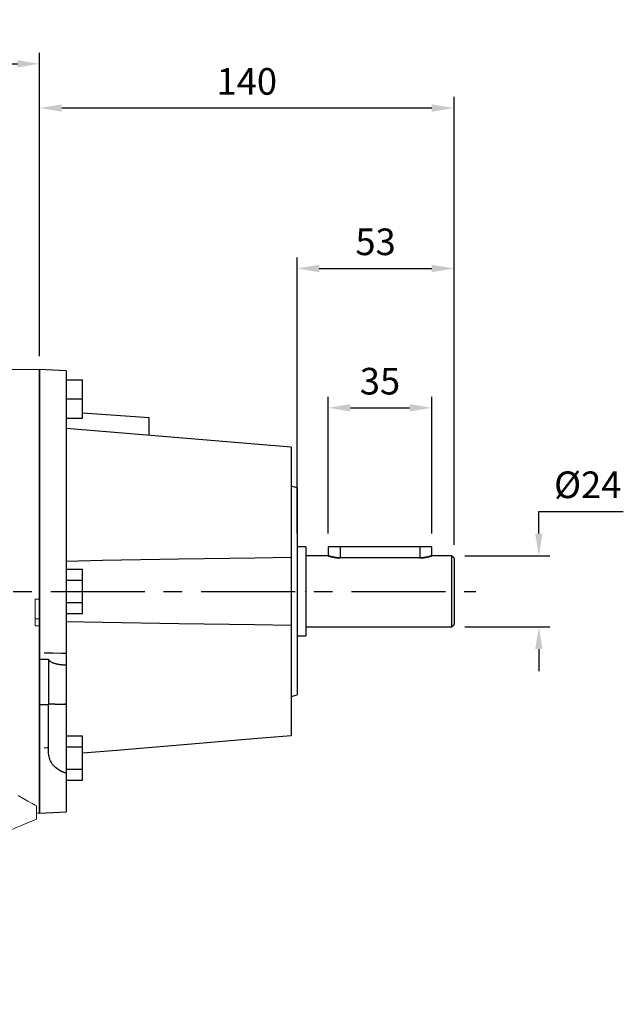
# Model space of a CAD drawing. Extents: x 115 to 2576, y -544 to 1230.
# Drawn here: x 1177 to 1381, y 199 to 531 of the extents above; entities that cross this region are included whole.
import ezdxf
from ezdxf import colors
from ezdxf.entities.mleader import LeaderData, LeaderLine
from ezdxf.math import Vec2, Vec3

# ---------------------------------------------------------------- set-up
doc = ezdxf.new("R2010")
doc.units = 0
doc.header["$MEASUREMENT"] = 0
doc.linetypes.add('CENTER', pattern=[50.8, 31.75, -6.35, 6.35, -6.35])
doc.layers.add('AM_0', color=7, linetype='Continuous', lineweight=30)
doc.layers.add('CENTER', color=1, linetype='CENTER')
doc.styles.add('MX_NOTE_STANDARD', font='txt.shx', dxfattribs={"height": 3.15, "bigfont": 'extfont.shx'})
doc.dimstyles.new('MXDIMSTYLE', dxfattribs={"dimtxt": 3.15, "dimasz": 2.5, "dimexe": 1.5, "dimexo": 1, "dimgap": 1, "dimtad": 1, "dimdec": 4, "dimdsep": 46, "dimtxsty": 'MX_NOTE_STANDARD', "dimcen": 2.5, "dimadec": 0, "dimazin": 0, "dimtfac": 1, "dimtdec": 4, "dimtmove": 2, "dimatfit": 3, "dimfxl": 0, "dimtolj": 1, "dimarcsym": 0})

# ---------------------------------------------------------------- blocks, each defined once
blk = doc.blocks.new('*D44')
at = {"color": 3, "linetype": 'Continuous', "lineweight": -2}
for p, q in [((1010.15, 472.82), (1010.15, 520.14)), ((1184.15, 417.65), (1184.15, 520.14)), ((1017.65, 516.39), (1176.65, 516.39))]:
    blk.add_line(p, q, dxfattribs=at)
at = {"color": 3}
for points in [[(1017.65, 517.64), (1017.65, 515.14), (1010.15, 516.39)], [(1176.65, 515.14), (1176.65, 517.64), (1184.15, 516.39)]]:
    blk.add_solid(points, dxfattribs=at)
at = {"layer": 'DEFPOINTS', "color": 0}
for p in [(1184.15, 516.39), (1010.15, 468.32), (1184.15, 413.15)]:
    blk.add_point(p, dxfattribs=at)
at = {"color": 3, "linetype": 'Continuous', "insert": (1097.15, 525.39), "char_height": 9, "attachment_point": 5}
blk.add_mtext('\\A1;174', dxfattribs=at)
blk = doc.blocks.new('*D67')
at = {"color": 3, "lineweight": -2}
for p, q in [((1184.15, 417.65), (1184.15, 505.19)), ((1324.15, 353.85), (1324.15, 505.19)), ((1316.65, 501.44), (1191.65, 501.44))]:
    blk.add_line(p, q, dxfattribs=at)
at = {"color": 3}
for points in [[(1191.65, 502.69), (1191.65, 500.19), (1184.15, 501.44)], [(1316.65, 500.19), (1316.65, 502.69), (1324.15, 501.44)]]:
    blk.add_solid(points, dxfattribs=at)
at = {"layer": 'DEFPOINTS', "color": 0}
for p in [(1184.15, 501.44), (1184.15, 413.15), (1324.15, 349.35)]:
    blk.add_point(p, dxfattribs=at)
at = {"color": 3, "linetype": 'Continuous', "insert": (1254.15, 510.44), "char_height": 9, "attachment_point": 5}
blk.add_mtext('\\A1;140', dxfattribs=at)
blk = doc.blocks.new('*D68')
at = {"color": 3, "linetype": 'Continuous', "lineweight": -2}
for p, q in [((1352.81, 365.15), (1381.34, 365.15)), ((1352.81, 357.65), (1352.81, 365.15)), ((1327.85, 350.15), (1356.56, 350.15)), ((1327.85, 326.15), (1356.56, 326.15)), ((1352.81, 318.65), (1352.81, 311.15))]:
    blk.add_line(p, q, dxfattribs=at)
at = {"color": 3}
for points in [[(1351.56, 357.65), (1354.06, 357.65), (1352.81, 350.15)], [(1354.06, 318.65), (1351.56, 318.65), (1352.81, 326.15)]]:
    blk.add_solid(points, dxfattribs=at)
at = {"layer": 'DEFPOINTS', "color": 0}
for p in [(1323.35, 350.15), (1352.81, 350.15), (1323.35, 326.15)]:
    blk.add_point(p, dxfattribs=at)
at = {"color": 3, "linetype": 'Continuous', "insert": (1369.33, 374.15), "char_height": 9, "attachment_point": 5}
blk.add_mtext('\\A1;%%C24', dxfattribs=at)
blk = doc.blocks.new('*D70')
at = {"color": 3, "linetype": 'Continuous', "lineweight": -2}
for p, q in [((1281.65, 357.65), (1281.65, 403.91)), ((1316.65, 357.65), (1316.65, 403.91)), ((1289.15, 400.16), (1309.15, 400.16))]:
    blk.add_line(p, q, dxfattribs=at)
at = {"color": 3}
for points in [[(1289.15, 401.41), (1289.15, 398.91), (1281.65, 400.16)], [(1309.15, 398.91), (1309.15, 401.41), (1316.65, 400.16)]]:
    blk.add_solid(points, dxfattribs=at)
at = {"layer": 'DEFPOINTS', "color": 0}
for p in [(1316.65, 400.16), (1281.65, 353.15), (1316.65, 353.15)]:
    blk.add_point(p, dxfattribs=at)
at = {"color": 3, "linetype": 'Continuous', "insert": (1299.15, 409.16), "char_height": 9, "attachment_point": 5}
blk.add_mtext('\\A1;35', dxfattribs=at)
blk = doc.blocks.new('*D71')
at = {"color": 3, "linetype": 'Continuous', "lineweight": -2}
for p, q in [((1271.15, 357.65), (1271.15, 451)), ((1324.15, 353.85), (1324.15, 451)), ((1278.65, 447.25), (1316.65, 447.25))]:
    blk.add_line(p, q, dxfattribs=at)
at = {"color": 3}
for points in [[(1278.65, 448.5), (1278.65, 446), (1271.15, 447.25)], [(1316.65, 446), (1316.65, 448.5), (1324.15, 447.25)]]:
    blk.add_solid(points, dxfattribs=at)
at = {"layer": 'DEFPOINTS', "color": 0}
for p in [(1324.15, 447.25), (1271.15, 353.15), (1324.15, 349.35)]:
    blk.add_point(p, dxfattribs=at)
at = {"color": 3, "linetype": 'Continuous', "insert": (1297.65, 456.25), "char_height": 9, "attachment_point": 5}
blk.add_mtext('\\A1;53', dxfattribs=at)

msp = doc.modelspace()

# ---------------------------------------------------------------- linework, layer by layer
at = {"linetype": 'Continuous'}
for p, q in [((1184.15, 413.15), (1184.15, 263.15)), ((1184.15, 263.15), (1184.15, 413.15))]:
    msp.add_line(p, q, dxfattribs=at)
for p, q in [((1193.15, 412.68), (1184.15, 413.15)), ((1193.15, 412.68), (1193.15, 263.62)), ((1193.15, 409.65), (1198.65, 409.65)), ((1198.65, 396.65), (1198.65, 409.65)), ((1193.15, 403.15), (1198.65, 403.15)), ((1193.15, 396.65), (1198.65, 396.65)), ((1221.15, 396.75), (1198.65, 398.34)), ((1221.15, 390.85), (1221.15, 396.75)), ((1205.4, 392.17), (1193.15, 393.21)), ((1231.15, 390.01), (1205.4, 392.17)), ((1256.9, 387.84), (1231.15, 390.01)), ((1269.15, 386.81), (1256.9, 387.84)), ((1269.15, 386.81), (1269.15, 289.5)), ((1271.15, 373.15), (1269.15, 373.69)), ((1271.15, 373.15), (1271.15, 303.15)), ((1274.15, 353.15), (1271.15, 353.15)), ((1274.15, 353.15), (1274.15, 323.15)), ((1281.65, 353.15), (1281.65, 350.15)), ((1316.65, 353.15), (1281.65, 353.15)), ((1285.65, 353.15), (1285.65, 349.47)), ((1312.65, 353.15), (1312.65, 349.47)), ((1316.65, 350.15), (1316.65, 353.15)), ((1231.15, 349.11), (1256.9, 349.5)), ((1256.9, 349.5), (1269.15, 349.67)), ((1281.65, 350.15), (1274.15, 350.15)), ((1281.66, 350.15), (1281.65, 350.15)), ((1281.65, 350.15), (1281.65, 350.15)), ((1281.65, 350.15), (1281.65, 350.15)), ((1281.65, 350.15), (1281.66, 350.15)), ((1281.67, 350.15), (1281.66, 350.15)), ((1281.66, 350.15), (1281.66, 350.15)), ((1281.66, 350.15), (1281.66, 350.15)), ((1281.66, 350.15), (1281.66, 350.15)), ((1281.66, 350.15), (1281.66, 350.15)), ((1281.66, 350.15), (1281.66, 350.15)), ((1281.66, 350.15), (1281.66, 350.15)), ((1281.66, 350.15), (1281.66, 350.15)), ((1281.66, 350.15), (1281.66, 350.15)), ((1281.66, 350.15), (1281.67, 350.15)), ((1281.68, 350.14), (1281.67, 350.15)), ((1281.67, 350.15), (1281.67, 350.15)), ((1281.67, 350.15), (1281.67, 350.15)), ((1281.67, 350.15), (1281.68, 350.14)), ((1281.69, 350.14), (1281.68, 350.14)), ((1281.68, 350.14), (1281.68, 350.14)), ((1281.68, 350.14), (1281.68, 350.14)), ((1281.68, 350.14), (1281.69, 350.14)), ((1281.7, 350.14), (1281.69, 350.14)), ((1281.69, 350.14), (1281.69, 350.14)), ((1281.69, 350.14), (1281.69, 350.14)), ((1281.69, 350.14), (1281.7, 350.14)), ((1281.71, 350.13), (1281.7, 350.14)), ((1281.7, 350.14), (1281.71, 350.13)), ((1281.72, 350.13), (1281.71, 350.13)), ((1281.71, 350.13), (1281.72, 350.13)), ((1281.73, 350.13), (1281.72, 350.13)), ((1281.72, 350.13), (1281.73, 350.13)), ((1281.74, 350.12), (1281.73, 350.13)), ((1281.73, 350.13), (1281.74, 350.12)), ((1281.75, 350.12), (1281.74, 350.12)), ((1281.74, 350.12), (1281.75, 350.12)), ((1281.77, 350.11), (1281.75, 350.12)), ((1281.75, 350.12), (1281.75, 350.12)), ((1281.75, 350.12), (1281.75, 350.12)), ((1281.75, 350.12), (1281.77, 350.11)), ((1281.78, 350.11), (1281.77, 350.11)), ((1281.77, 350.11), (1281.78, 350.11)), ((1281.79, 350.11), (1281.78, 350.11)), ((1281.78, 350.11), (1281.79, 350.11)), ((1281.8, 350.1), (1281.79, 350.11)), ((1281.79, 350.11), (1281.8, 350.1)), ((1281.81, 350.1), (1281.8, 350.1)), ((1281.8, 350.1), (1281.81, 350.1)), ((1281.83, 350.09), (1281.81, 350.1)), ((1281.81, 350.1), (1281.83, 350.09)), ((1281.84, 350.09), (1281.83, 350.09)), ((1281.83, 350.09), (1281.84, 350.09)), ((1281.85, 350.09), (1281.84, 350.09)), ((1281.84, 350.09), (1281.85, 350.09)), ((1281.87, 350.08), (1281.85, 350.09)), ((1281.85, 350.09), (1281.87, 350.08)), ((1281.89, 350.08), (1281.87, 350.08)), ((1281.87, 350.08), (1281.89, 350.08)), ((1281.91, 350.07), (1281.89, 350.08)), ((1281.89, 350.08), (1281.91, 350.07)), ((1281.93, 350.06), (1281.91, 350.07)), ((1281.91, 350.07), (1281.93, 350.06)), ((1281.95, 350.06), (1281.93, 350.06)), ((1281.93, 350.06), (1281.95, 350.06)), ((1281.96, 350.05), (1281.95, 350.06)), ((1281.95, 350.06), (1281.96, 350.05)), ((1281.97, 350.05), (1281.96, 350.05)), ((1281.96, 350.05), (1281.97, 350.05)), ((1282, 350.04), (1281.97, 350.05)), ((1281.97, 350.05), (1282, 350.04)), ((1282.02, 350.03), (1282, 350.04)), ((1282, 350.04), (1282.02, 350.03)), ((1282.05, 350.03), (1282.02, 350.03)), ((1282.02, 350.03), (1282.05, 350.03)), ((1282.07, 350.02), (1282.05, 350.03)), ((1282.05, 350.03), (1282.07, 350.02)), ((1282.1, 350.01), (1282.07, 350.02)), ((1282.07, 350.02), (1282.1, 350.01)), ((1282.11, 350.01), (1282.1, 350.01)), ((1282.1, 350.01), (1282.11, 350.01)), ((1282.13, 350), (1282.11, 350.01)), ((1282.11, 350.01), (1282.13, 350)), ((1282.15, 349.99), (1282.13, 350)), ((1282.13, 350), (1282.15, 349.99)), ((1282.18, 349.99), (1282.15, 349.99)), ((1282.15, 349.99), (1282.18, 349.99)), ((1282.21, 349.98), (1282.18, 349.99)), ((1282.18, 349.99), (1282.21, 349.98)), ((1282.24, 349.97), (1282.21, 349.98)), ((1282.21, 349.98), (1282.24, 349.97)), ((1282.27, 349.96), (1282.24, 349.97)), ((1282.24, 349.97), (1282.27, 349.96)), ((1282.29, 349.96), (1282.27, 349.96)), ((1282.27, 349.96), (1282.29, 349.96)), ((1282.31, 349.95), (1282.29, 349.96)), ((1282.29, 349.96), (1282.31, 349.95)), ((1282.34, 349.94), (1282.31, 349.95)), ((1282.31, 349.95), (1282.34, 349.94)), ((1282.37, 349.93), (1282.34, 349.94)), ((1282.34, 349.94), (1282.37, 349.93)), ((1282.4, 349.92), (1282.37, 349.93)), ((1282.37, 349.93), (1282.4, 349.92)), ((1282.44, 349.91), (1282.4, 349.92)), ((1282.4, 349.92), (1282.44, 349.91)), ((1282.47, 349.9), (1282.44, 349.91)), ((1282.44, 349.91), (1282.47, 349.9)), ((1282.49, 349.9), (1282.47, 349.9)), ((1282.47, 349.9), (1282.49, 349.9)), ((1282.51, 349.89), (1282.49, 349.9)), ((1282.49, 349.9), (1282.51, 349.89)), ((1282.54, 349.89), (1282.51, 349.89)), ((1282.51, 349.89), (1282.54, 349.89)), ((1282.58, 349.88), (1282.54, 349.89)), ((1282.54, 349.89), (1282.58, 349.88)), ((1282.62, 349.87), (1282.58, 349.88)), ((1282.58, 349.88), (1282.62, 349.87)), ((1282.65, 349.86), (1282.62, 349.87)), ((1282.62, 349.87), (1282.65, 349.86)), ((1282.69, 349.85), (1282.65, 349.86)), ((1282.65, 349.86), (1282.69, 349.85)), ((1282.71, 349.84), (1282.69, 349.85)), ((1282.69, 349.85), (1282.71, 349.84)), ((1282.73, 349.84), (1282.71, 349.84)), ((1282.71, 349.84), (1282.73, 349.84)), ((1282.77, 349.83), (1282.73, 349.84)), ((1282.73, 349.84), (1282.77, 349.83)), ((1282.81, 349.82), (1282.77, 349.83)), ((1282.77, 349.83), (1282.81, 349.82)), ((1282.83, 349.81), (1282.81, 349.82)), ((1282.81, 349.82), (1282.83, 349.81)), ((1282.85, 349.81), (1282.83, 349.81)), ((1282.83, 349.81), (1282.85, 349.81)), ((1282.89, 349.8), (1282.85, 349.81)), ((1282.85, 349.81), (1282.89, 349.8)), ((1282.93, 349.79), (1282.89, 349.8)), ((1282.89, 349.8), (1282.93, 349.79)), ((1282.95, 349.78), (1282.93, 349.79)), ((1282.93, 349.79), (1282.95, 349.78)), ((1282.97, 349.78), (1282.95, 349.78)), ((1282.95, 349.78), (1282.97, 349.78)), ((1283.01, 349.77), (1282.97, 349.78)), ((1282.97, 349.78), (1283.01, 349.77)), ((1283.05, 349.76), (1283.01, 349.77)), ((1283.01, 349.77), (1283.05, 349.76)), ((1283.1, 349.75), (1283.05, 349.76)), ((1283.05, 349.76), (1283.1, 349.75)), ((1283.14, 349.74), (1283.1, 349.75)), ((1283.1, 349.75), (1283.14, 349.74)), ((1283.19, 349.73), (1283.14, 349.74)), ((1283.14, 349.74), (1283.19, 349.73)), ((1283.21, 349.73), (1283.19, 349.73)), ((1283.19, 349.73), (1283.21, 349.73)), ((1283.23, 349.72), (1283.21, 349.73)), ((1283.21, 349.73), (1283.23, 349.72)), ((1283.28, 349.71), (1283.23, 349.72)), ((1283.23, 349.72), (1283.28, 349.71)), ((1283.32, 349.7), (1283.28, 349.71)), ((1283.28, 349.71), (1283.32, 349.7)), ((1283.37, 349.69), (1283.32, 349.7)), ((1283.32, 349.7), (1283.37, 349.69)), ((1283.42, 349.68), (1283.37, 349.69)), ((1283.37, 349.69), (1283.42, 349.68)), ((1283.47, 349.67), (1283.42, 349.68)), ((1283.42, 349.68), (1283.47, 349.67)), ((1283.49, 349.67), (1283.47, 349.67)), ((1283.47, 349.67), (1283.49, 349.67)), ((1283.52, 349.67), (1283.49, 349.67)), ((1283.49, 349.67), (1283.52, 349.67)), ((1283.57, 349.66), (1283.52, 349.67)), ((1283.52, 349.67), (1283.57, 349.66)), ((1283.62, 349.65), (1283.57, 349.66)), ((1283.57, 349.66), (1283.62, 349.65)), ((1283.67, 349.64), (1283.62, 349.65)), ((1283.62, 349.65), (1283.67, 349.64)), ((1283.72, 349.63), (1283.67, 349.64)), ((1283.67, 349.64), (1283.72, 349.63)), ((1283.77, 349.62), (1283.72, 349.63)), ((1283.72, 349.63), (1283.77, 349.62)), ((1283.8, 349.62), (1283.77, 349.62)), ((1283.77, 349.62), (1283.8, 349.62)), ((1283.82, 349.61), (1283.8, 349.62)), ((1283.8, 349.62), (1283.82, 349.61)), ((1283.88, 349.6), (1283.82, 349.61)), ((1283.82, 349.61), (1283.88, 349.6)), ((1283.93, 349.6), (1283.88, 349.6)), ((1283.88, 349.6), (1283.93, 349.6)), ((1283.98, 349.59), (1283.93, 349.6)), ((1283.93, 349.6), (1283.98, 349.59)), ((1284.04, 349.58), (1283.98, 349.59)), ((1283.98, 349.59), (1284.04, 349.58)), ((1284.09, 349.57), (1284.04, 349.58)), ((1284.04, 349.58), (1284.09, 349.57)), ((1284.12, 349.57), (1284.09, 349.57)), ((1284.09, 349.57), (1284.12, 349.57)), ((1284.15, 349.57), (1284.12, 349.57)), ((1284.12, 349.57), (1284.15, 349.57)), ((1284.2, 349.56), (1284.15, 349.57)), ((1284.15, 349.57), (1284.2, 349.56)), ((1284.26, 349.55), (1284.2, 349.56)), ((1284.2, 349.56), (1284.26, 349.55)), ((1284.31, 349.54), (1284.26, 349.55)), ((1284.26, 349.55), (1284.31, 349.54)), ((1284.37, 349.54), (1284.31, 349.54)), ((1284.31, 349.54), (1284.37, 349.54)), ((1284.42, 349.53), (1284.37, 349.54)), ((1284.37, 349.54), (1284.42, 349.53)), ((1284.45, 349.53), (1284.42, 349.53)), ((1284.42, 349.53), (1284.45, 349.53)), ((1284.48, 349.53), (1284.45, 349.53)), ((1284.45, 349.53), (1284.48, 349.53)), ((1284.54, 349.52), (1284.48, 349.53)), ((1284.48, 349.53), (1284.54, 349.52)), ((1284.59, 349.51), (1284.54, 349.52)), ((1284.54, 349.52), (1284.59, 349.51)), ((1284.62, 349.51), (1284.59, 349.51)), ((1284.59, 349.51), (1284.62, 349.51)), ((1284.65, 349.51), (1284.62, 349.51)), ((1284.62, 349.51), (1284.65, 349.51)), ((1284.71, 349.5), (1284.65, 349.51)), ((1284.65, 349.51), (1284.71, 349.5)), ((1284.77, 349.5), (1284.71, 349.5)), ((1284.71, 349.5), (1284.77, 349.5)), ((1284.79, 349.5), (1284.77, 349.5)), ((1284.77, 349.5), (1284.79, 349.5)), ((1284.82, 349.5), (1284.79, 349.5)), ((1284.79, 349.5), (1284.82, 349.5)), ((1284.88, 349.49), (1284.82, 349.5)), ((1284.82, 349.5), (1284.88, 349.49)), ((1284.94, 349.49), (1284.88, 349.49)), ((1284.88, 349.49), (1284.94, 349.49)), ((1285, 349.48), (1284.94, 349.49)), ((1284.94, 349.49), (1285, 349.48)), ((1285.05, 349.48), (1285, 349.48)), ((1285, 349.48), (1285.05, 349.48)), ((1285.11, 349.48), (1285.05, 349.48)), ((1285.05, 349.48), (1285.11, 349.48)), ((1285.14, 349.48), (1285.11, 349.48)), ((1285.11, 349.48), (1285.14, 349.48)), ((1285.17, 349.48), (1285.14, 349.48)), ((1285.14, 349.48), (1285.17, 349.48)), ((1285.23, 349.47), (1285.17, 349.48)), ((1285.17, 349.48), (1285.23, 349.47)), ((1285.28, 349.47), (1285.23, 349.47)), ((1285.23, 349.47), (1285.28, 349.47)), ((1285.34, 349.47), (1285.28, 349.47)), ((1285.28, 349.47), (1285.34, 349.47)), ((1285.4, 349.47), (1285.34, 349.47)), ((1285.34, 349.47), (1285.4, 349.47)), ((1285.46, 349.47), (1285.4, 349.47)), ((1285.4, 349.47), (1285.46, 349.47)), ((1285.48, 349.47), (1285.46, 349.47)), ((1285.46, 349.47), (1285.48, 349.47)), ((1285.51, 349.47), (1285.48, 349.47)), ((1285.48, 349.47), (1285.51, 349.47)), ((1285.57, 349.47), (1285.51, 349.47)), ((1285.51, 349.47), (1285.57, 349.47)), ((1285.63, 349.47), (1285.57, 349.47)), ((1285.57, 349.47), (1285.63, 349.47)), ((1285.65, 349.47), (1285.63, 349.47)), ((1285.63, 349.47), (1285.65, 349.47)), ((1312.65, 349.47), (1285.65, 349.47)), ((1312.65, 349.47), (1312.68, 349.47)), ((1312.68, 349.47), (1312.65, 349.47)), ((1312.68, 349.47), (1312.74, 349.47)), ((1312.74, 349.47), (1312.68, 349.47)), ((1312.74, 349.47), (1312.8, 349.47)), ((1312.8, 349.47), (1312.74, 349.47)), ((1312.8, 349.47), (1312.82, 349.47)), ((1312.82, 349.47), (1312.8, 349.47)), ((1312.82, 349.47), (1312.85, 349.47)), ((1312.85, 349.47), (1312.82, 349.47)), ((1312.85, 349.47), (1312.91, 349.47)), ((1312.91, 349.47), (1312.85, 349.47)), ((1312.91, 349.47), (1312.97, 349.47)), ((1312.97, 349.47), (1312.91, 349.47)), ((1312.97, 349.47), (1313.02, 349.47)), ((1313.02, 349.47), (1312.97, 349.47)), ((1313.02, 349.47), (1313.08, 349.47)), ((1313.08, 349.47), (1313.02, 349.47)), ((1313.08, 349.47), (1313.14, 349.48)), ((1313.14, 349.48), (1313.08, 349.47)), ((1313.14, 349.48), (1313.17, 349.48)), ((1313.17, 349.48), (1313.14, 349.48)), ((1313.17, 349.48), (1313.2, 349.48)), ((1313.2, 349.48), (1313.17, 349.48)), ((1313.2, 349.48), (1313.26, 349.48)), ((1313.26, 349.48), (1313.2, 349.48)), ((1313.26, 349.48), (1313.31, 349.48)), ((1313.31, 349.48), (1313.26, 349.48)), ((1313.31, 349.48), (1313.37, 349.49)), ((1313.37, 349.49), (1313.31, 349.48)), ((1313.37, 349.49), (1313.43, 349.49)), ((1313.43, 349.49), (1313.37, 349.49)), ((1313.43, 349.49), (1313.49, 349.5)), ((1313.49, 349.5), (1313.43, 349.49)), ((1313.49, 349.5), (1313.51, 349.5)), ((1313.51, 349.5), (1313.49, 349.5)), ((1313.51, 349.5), (1313.54, 349.5)), ((1313.54, 349.5), (1313.51, 349.5)), ((1313.54, 349.5), (1313.6, 349.5)), ((1313.6, 349.5), (1313.54, 349.5)), ((1313.6, 349.5), (1313.66, 349.51)), ((1313.66, 349.51), (1313.6, 349.5)), ((1313.66, 349.51), (1313.69, 349.51)), ((1313.69, 349.51), (1313.66, 349.51)), ((1313.69, 349.51), (1313.71, 349.51)), ((1313.71, 349.51), (1313.69, 349.51)), ((1313.71, 349.51), (1313.77, 349.52)), ((1313.77, 349.52), (1313.71, 349.51)), ((1313.77, 349.52), (1313.83, 349.53)), ((1313.83, 349.53), (1313.77, 349.52)), ((1313.83, 349.53), (1313.86, 349.53)), ((1313.86, 349.53), (1313.83, 349.53)), ((1313.86, 349.53), (1313.88, 349.53)), ((1313.88, 349.53), (1313.86, 349.53)), ((1313.88, 349.53), (1313.94, 349.54)), ((1313.94, 349.54), (1313.88, 349.53)), ((1313.94, 349.54), (1314, 349.54)), ((1314, 349.54), (1313.94, 349.54)), ((1314, 349.54), (1314.05, 349.55)), ((1314.05, 349.55), (1314, 349.54)), ((1314.05, 349.55), (1314.11, 349.56)), ((1314.11, 349.56), (1314.05, 349.55)), ((1314.11, 349.56), (1314.16, 349.57)), ((1314.16, 349.57), (1314.11, 349.56)), ((1314.16, 349.57), (1314.19, 349.57)), ((1314.19, 349.57), (1314.16, 349.57)), ((1314.19, 349.57), (1314.22, 349.57)), ((1314.22, 349.57), (1314.19, 349.57)), ((1314.22, 349.57), (1314.27, 349.58)), ((1314.27, 349.58), (1314.22, 349.57)), ((1314.27, 349.58), (1314.33, 349.59)), ((1314.33, 349.59), (1314.27, 349.58)), ((1314.33, 349.59), (1314.38, 349.6)), ((1314.38, 349.6), (1314.33, 349.59)), ((1314.38, 349.6), (1314.43, 349.6)), ((1314.43, 349.6), (1314.38, 349.6)), ((1314.43, 349.6), (1314.49, 349.61)), ((1314.49, 349.61), (1314.43, 349.6)), ((1314.49, 349.61), (1314.51, 349.62)), ((1314.51, 349.62), (1314.49, 349.61)), ((1314.51, 349.62), (1314.54, 349.62)), ((1314.54, 349.62), (1314.51, 349.62)), ((1314.54, 349.62), (1314.59, 349.63)), ((1314.59, 349.63), (1314.54, 349.62)), ((1314.59, 349.63), (1314.64, 349.64)), ((1314.64, 349.64), (1314.59, 349.63)), ((1314.64, 349.64), (1314.69, 349.65)), ((1314.69, 349.65), (1314.64, 349.64)), ((1314.69, 349.65), (1314.74, 349.66)), ((1314.74, 349.66), (1314.69, 349.65)), ((1314.74, 349.66), (1314.79, 349.67)), ((1314.79, 349.67), (1314.74, 349.66)), ((1314.79, 349.67), (1314.82, 349.67)), ((1314.82, 349.67), (1314.79, 349.67)), ((1314.82, 349.67), (1314.84, 349.67)), ((1314.84, 349.67), (1314.82, 349.67)), ((1314.84, 349.67), (1314.89, 349.68)), ((1314.89, 349.68), (1314.84, 349.67)), ((1314.89, 349.68), (1314.94, 349.69)), ((1314.94, 349.69), (1314.89, 349.68)), ((1314.94, 349.69), (1314.98, 349.7)), ((1314.98, 349.7), (1314.94, 349.69)), ((1314.98, 349.7), (1315.03, 349.71)), ((1315.03, 349.71), (1314.98, 349.7)), ((1315.03, 349.71), (1315.08, 349.72)), ((1315.08, 349.72), (1315.03, 349.71)), ((1315.08, 349.72), (1315.1, 349.73)), ((1315.1, 349.73), (1315.08, 349.72)), ((1315.1, 349.73), (1315.12, 349.73)), ((1315.12, 349.73), (1315.1, 349.73)), ((1315.12, 349.73), (1315.17, 349.74)), ((1315.17, 349.74), (1315.12, 349.73)), ((1315.17, 349.74), (1315.21, 349.75)), ((1315.21, 349.75), (1315.17, 349.74)), ((1315.21, 349.75), (1315.26, 349.76)), ((1315.26, 349.76), (1315.21, 349.75)), ((1315.26, 349.76), (1315.3, 349.77)), ((1315.3, 349.77), (1315.26, 349.76)), ((1315.3, 349.77), (1315.34, 349.78)), ((1315.34, 349.78), (1315.3, 349.77)), ((1315.34, 349.78), (1315.36, 349.78)), ((1315.36, 349.78), (1315.34, 349.78)), ((1315.36, 349.78), (1315.38, 349.79)), ((1315.38, 349.79), (1315.36, 349.78)), ((1315.38, 349.79), (1315.42, 349.8)), ((1315.42, 349.8), (1315.38, 349.79)), ((1315.42, 349.8), (1315.46, 349.81)), ((1315.46, 349.81), (1315.42, 349.8)), ((1315.46, 349.81), (1315.48, 349.81)), ((1315.48, 349.81), (1315.46, 349.81)), ((1315.48, 349.81), (1315.5, 349.82)), ((1315.5, 349.82), (1315.48, 349.81)), ((1315.5, 349.82), (1315.54, 349.83)), ((1315.54, 349.83), (1315.5, 349.82)), ((1315.54, 349.83), (1315.58, 349.84)), ((1315.58, 349.84), (1315.54, 349.83)), ((1315.58, 349.84), (1315.6, 349.84)), ((1315.6, 349.84), (1315.58, 349.84)), ((1315.6, 349.84), (1315.62, 349.85)), ((1315.62, 349.85), (1315.6, 349.84)), ((1315.62, 349.85), (1315.66, 349.86)), ((1315.66, 349.86), (1315.62, 349.85)), ((1315.66, 349.86), (1315.69, 349.87)), ((1315.69, 349.87), (1315.66, 349.86)), ((1315.69, 349.87), (1315.73, 349.88)), ((1315.73, 349.88), (1315.69, 349.87)), ((1315.73, 349.88), (1315.77, 349.89)), ((1315.77, 349.89), (1315.73, 349.88)), ((1315.77, 349.89), (1315.8, 349.89)), ((1315.8, 349.89), (1315.77, 349.89)), ((1315.8, 349.89), (1315.82, 349.9)), ((1315.82, 349.9), (1315.8, 349.89)), ((1315.82, 349.9), (1315.84, 349.9)), ((1315.84, 349.9), (1315.82, 349.9)), ((1315.84, 349.9), (1315.87, 349.91)), ((1315.87, 349.91), (1315.84, 349.9)), ((1315.87, 349.91), (1315.91, 349.92)), ((1315.91, 349.92), (1315.87, 349.91)), ((1315.91, 349.92), (1315.94, 349.93)), ((1315.94, 349.93), (1315.91, 349.92)), ((1315.94, 349.93), (1315.97, 349.94)), ((1315.97, 349.94), (1315.94, 349.93)), ((1315.97, 349.94), (1316, 349.95)), ((1316, 349.95), (1315.97, 349.94)), ((1316, 349.95), (1316.02, 349.96)), ((1316.02, 349.96), (1316, 349.95)), ((1316.02, 349.96), (1316.04, 349.96)), ((1316.04, 349.96), (1316.02, 349.96)), ((1316.04, 349.96), (1316.07, 349.97)), ((1316.07, 349.97), (1316.04, 349.96)), ((1316.07, 349.97), (1316.1, 349.98)), ((1316.1, 349.98), (1316.07, 349.97)), ((1316.1, 349.98), (1316.13, 349.99)), ((1316.13, 349.99), (1316.1, 349.98)), ((1316.13, 349.99), (1316.15, 349.99)), ((1316.15, 349.99), (1316.13, 349.99)), ((1316.15, 349.99), (1316.18, 350)), ((1316.18, 350), (1316.15, 349.99)), ((1316.18, 350), (1316.2, 350.01)), ((1316.2, 350.01), (1316.18, 350)), ((1316.2, 350.01), (1316.21, 350.01)), ((1316.21, 350.01), (1316.2, 350.01)), ((1316.21, 350.01), (1316.24, 350.02)), ((1316.24, 350.02), (1316.21, 350.01)), ((1316.24, 350.02), (1316.26, 350.03)), ((1316.26, 350.03), (1316.24, 350.02)), ((1316.26, 350.03), (1316.29, 350.03)), ((1316.29, 350.03), (1316.26, 350.03)), ((1316.29, 350.03), (1316.31, 350.04)), ((1316.31, 350.04), (1316.29, 350.03)), ((1316.31, 350.04), (1316.34, 350.05)), ((1316.34, 350.05), (1316.31, 350.04)), ((1316.34, 350.05), (1316.35, 350.05)), ((1316.35, 350.05), (1316.34, 350.05)), ((1316.35, 350.05), (1316.36, 350.06)), ((1316.36, 350.06), (1316.35, 350.05)), ((1316.36, 350.06), (1316.38, 350.06)), ((1316.38, 350.06), (1316.36, 350.06)), ((1316.38, 350.06), (1316.4, 350.07)), ((1316.4, 350.07), (1316.38, 350.06)), ((1316.4, 350.07), (1316.42, 350.08)), ((1316.42, 350.08), (1316.4, 350.07)), ((1316.42, 350.08), (1316.44, 350.08)), ((1316.44, 350.08), (1316.42, 350.08)), ((1316.44, 350.08), (1316.46, 350.09)), ((1316.46, 350.09), (1316.44, 350.08)), ((1316.46, 350.09), (1316.47, 350.09)), ((1316.47, 350.09), (1316.46, 350.09)), ((1316.47, 350.09), (1316.48, 350.09)), ((1316.48, 350.09), (1316.47, 350.09)), ((1316.48, 350.09), (1316.5, 350.1)), ((1316.5, 350.1), (1316.48, 350.09)), ((1316.5, 350.1), (1316.51, 350.1)), ((1316.51, 350.1), (1316.5, 350.1)), ((1316.51, 350.1), (1316.52, 350.11)), ((1316.52, 350.11), (1316.51, 350.1)), ((1316.52, 350.11), (1316.53, 350.11)), ((1316.53, 350.11), (1316.52, 350.11)), ((1316.53, 350.11), (1316.54, 350.11)), ((1316.54, 350.11), (1316.53, 350.11)), ((1316.54, 350.11), (1316.55, 350.12)), ((1316.55, 350.12), (1316.54, 350.11)), ((1316.55, 350.12), (1316.56, 350.12)), ((1316.56, 350.12), (1316.55, 350.12)), ((1316.56, 350.12), (1316.57, 350.12)), ((1316.57, 350.12), (1316.56, 350.12)), ((1316.57, 350.12), (1316.58, 350.13)), ((1316.58, 350.13), (1316.57, 350.12)), ((1316.58, 350.13), (1316.59, 350.13)), ((1316.59, 350.13), (1316.58, 350.13)), ((1316.59, 350.13), (1316.6, 350.13)), ((1316.6, 350.13), (1316.59, 350.13)), ((1316.6, 350.13), (1316.61, 350.14)), ((1316.61, 350.14), (1316.6, 350.13)), ((1316.61, 350.14), (1316.62, 350.14)), ((1316.62, 350.14), (1316.61, 350.14)), ((1316.62, 350.14), (1316.62, 350.14)), ((1316.62, 350.14), (1316.62, 350.14)), ((1316.62, 350.14), (1316.63, 350.14)), ((1316.63, 350.14), (1316.62, 350.14)), ((1316.62, 350.14), (1316.62, 350.14)), ((1316.62, 350.14), (1316.62, 350.14)), ((1316.63, 350.14), (1316.64, 350.15)), ((1316.64, 350.15), (1316.63, 350.14)), ((1316.64, 350.15), (1316.64, 350.15)), ((1316.64, 350.15), (1316.65, 350.15)), ((1316.65, 350.15), (1316.64, 350.15)), ((1316.64, 350.15), (1316.64, 350.15)), ((1323.35, 350.15), (1316.65, 350.15)), ((1316.65, 350.15), (1316.65, 350.15)), ((1316.65, 350.15), (1316.65, 350.15)), ((1316.65, 350.15), (1316.65, 350.15)), ((1316.65, 350.15), (1316.65, 350.15)), ((1316.65, 350.15), (1316.65, 350.15)), ((1316.65, 350.15), (1316.65, 350.15)), ((1316.65, 350.15), (1316.65, 350.15)), ((1316.65, 350.15), (1316.65, 350.15)), ((1316.65, 350.15), (1316.65, 350.15)), ((1316.65, 350.15), (1316.65, 350.15)), ((1316.65, 350.15), (1316.65, 350.15)), ((1316.65, 350.15), (1316.65, 350.15)), ((1324.15, 349.35), (1323.35, 350.15)), ((1323.35, 350.15), (1323.35, 326.15)), ((1324.15, 349.35), (1324.15, 326.95)), ((1193.15, 348.4), (1205.4, 348.65)), ((1205.4, 348.65), (1231.15, 349.11)), ((1193.15, 345.66), (1198.65, 345.66)), ((1198.65, 330.65), (1198.65, 345.66)), ((1193.15, 341.9), (1198.65, 341.9)), ((1193.15, 334.4), (1198.65, 334.4)), ((1193.15, 330.65), (1198.65, 330.65)), ((1205.4, 327.65), (1193.15, 327.9)), ((1231.15, 327.19), (1205.4, 327.65)), ((1256.9, 326.8), (1231.15, 327.19)), ((1269.15, 326.63), (1256.9, 326.8)), ((1274.15, 326.15), (1323.35, 326.15)), ((1323.35, 326.15), (1324.15, 326.95)), ((1271.15, 323.15), (1274.15, 323.15)), ((1185.66, 317.38), (1188.66, 317.33)), ((1188.66, 317.33), (1191.66, 317.29)), ((1191.66, 317.29), (1193.15, 317.26)), ((1184.15, 315.28), (1187.2, 315.28)), ((1187.2, 315.28), (1187.2, 299.84)), ((1187.2, 315.28), (1187.21, 315.2)), ((1187.21, 315.2), (1187.26, 315.05)), ((1187.26, 315.05), (1187.35, 314.89)), ((1187.35, 314.89), (1187.41, 314.82)), ((1187.41, 314.82), (1187.48, 314.74)), ((1187.48, 314.74), (1187.64, 314.6)), ((1187.64, 314.6), (1187.83, 314.46)), ((1187.83, 314.46), (1188.06, 314.32)), ((1188.06, 314.32), (1188.21, 314.24)), ((1188.21, 314.24), (1188.26, 314.22)), ((1188.26, 314.22), (1188.3, 314.19)), ((1188.3, 314.19), (1188.33, 314.18)), ((1188.33, 314.18), (1188.35, 314.17)), ((1188.35, 314.17), (1188.4, 314.15)), ((1188.4, 314.15), (1188.45, 314.13)), ((1188.45, 314.13), (1188.5, 314.1)), ((1188.5, 314.1), (1188.56, 314.08)), ((1188.56, 314.08), (1188.61, 314.06)), ((1188.61, 314.06), (1188.64, 314.05)), ((1188.64, 314.05), (1188.66, 314.04)), ((1188.66, 314.04), (1188.72, 314.02)), ((1188.72, 314.02), (1188.78, 314)), ((1188.78, 314), (1188.8, 313.99)), ((1188.8, 313.99), (1188.83, 313.97)), ((1188.83, 313.97), (1188.89, 313.95)), ((1188.89, 313.95), (1188.95, 313.93)), ((1188.95, 313.93), (1188.97, 313.92)), ((1188.97, 313.92), (1189, 313.91)), ((1189, 313.91), (1189.06, 313.9)), ((1189.06, 313.9), (1189.12, 313.88)), ((1189.12, 313.88), (1189.18, 313.86)), ((1189.18, 313.86), (1189.24, 313.84)), ((1189.24, 313.84), (1189.3, 313.82)), ((1189.3, 313.82), (1189.33, 313.81)), ((1189.33, 313.81), (1189.36, 313.8)), ((1189.36, 313.8), (1189.43, 313.78)), ((1189.43, 313.78), (1189.5, 313.77)), ((1189.5, 313.77), (1189.56, 313.75)), ((1189.56, 313.75), (1189.63, 313.73)), ((1189.63, 313.73), (1189.7, 313.71)), ((1189.7, 313.71), (1189.74, 313.7)), ((1189.74, 313.7), (1189.78, 313.69)), ((1189.78, 313.69), (1189.85, 313.68)), ((1189.85, 313.68), (1189.92, 313.66)), ((1189.92, 313.66), (1190, 313.64)), ((1190, 313.64), (1190.08, 313.63)), ((1190.08, 313.63), (1190.15, 313.61)), ((1190.15, 313.61), (1190.19, 313.6)), ((1190.19, 313.6), (1190.23, 313.59)), ((1190.23, 313.59), (1190.31, 313.58)), ((1190.31, 313.58), (1190.39, 313.56)), ((1190.39, 313.56), (1190.47, 313.55)), ((1190.47, 313.55), (1190.56, 313.53)), ((1190.56, 313.53), (1190.64, 313.52)), ((1190.64, 313.52), (1190.68, 313.51)), ((1190.68, 313.51), (1190.72, 313.51)), ((1190.72, 313.51), (1190.8, 313.49)), ((1190.8, 313.49), (1190.89, 313.48)), ((1190.89, 313.48), (1190.97, 313.47)), ((1190.97, 313.47), (1191.05, 313.46)), ((1191.05, 313.46), (1191.14, 313.45)), ((1191.14, 313.45), (1191.18, 313.44)), ((1191.18, 313.44), (1191.22, 313.43)), ((1191.22, 313.43), (1191.3, 313.42)), ((1191.3, 313.42), (1191.39, 313.41)), ((1191.39, 313.41), (1191.44, 313.41)), ((1191.44, 313.41), (1191.48, 313.4)), ((1191.48, 313.4), (1191.57, 313.4)), ((1191.57, 313.4), (1191.66, 313.39)), ((1191.66, 313.39), (1191.71, 313.38)), ((1191.71, 313.38), (1191.76, 313.38)), ((1191.76, 313.38), (1191.85, 313.37)), ((1191.85, 313.37), (1191.95, 313.36)), ((1191.95, 313.36), (1192.04, 313.35)), ((1192.04, 313.35), (1192.14, 313.35)), ((1192.14, 313.35), (1192.24, 313.34)), ((1192.24, 313.34), (1192.29, 313.34)), ((1192.29, 313.34), (1192.33, 313.34)), ((1192.33, 313.34), (1192.43, 313.33)), ((1192.43, 313.33), (1192.53, 313.33)), ((1192.53, 313.33), (1192.63, 313.32)), ((1192.63, 313.32), (1192.73, 313.32)), ((1192.73, 313.32), (1192.82, 313.32)), ((1192.82, 313.32), (1192.87, 313.32)), ((1192.87, 313.32), (1192.92, 313.32)), ((1192.92, 313.32), (1193.01, 313.32)), ((1193.01, 313.32), (1193.11, 313.31)), ((1193.11, 313.31), (1193.15, 313.31)), ((1269.15, 302.62), (1271.15, 303.15)), ((1187.2, 299.82), (1184.15, 299.82)), ((1187.2, 300.02), (1187.2, 300.05)), ((1187.2, 300.05), (1187.2, 300.05)), ((1187.2, 300.05), (1187.21, 300.05)), ((1187.2, 299.95), (1187.2, 300.02)), ((1187.2, 299.88), (1187.2, 299.95)), ((1187.2, 299.84), (1187.2, 299.88)), ((1187.2, 299.83), (1187.2, 299.84)), ((1187.2, 299.84), (1187.2, 299.84)), ((1187.2, 299.82), (1187.2, 299.83)), ((1187.2, 299.83), (1187.2, 299.83)), ((1187.2, 285.28), (1187.2, 299.82)), ((1187.22, 300.05), (1187.21, 300.05)), ((1187.21, 300.05), (1187.21, 300.05)), ((1187.21, 300.05), (1187.21, 300.05)), ((1187.24, 300.05), (1187.22, 300.05)), ((1187.28, 300.05), (1187.24, 300.05)), ((1187.31, 300.05), (1187.28, 300.05)), ((1187.33, 300.05), (1187.31, 300.05)), ((1187.4, 300.05), (1187.33, 300.05)), ((1187.47, 300.05), (1187.4, 300.05)), ((1187.56, 300.05), (1187.47, 300.05)), ((1187.66, 300.05), (1187.56, 300.05)), ((1187.76, 300.05), (1187.66, 300.05)), ((1187.82, 300.05), (1187.76, 300.05)), ((1187.88, 300.05), (1187.82, 300.05)), ((1188.01, 300.05), (1187.88, 300.05)), ((1188.15, 300.05), (1188.01, 300.05)), ((1188.3, 300.05), (1188.15, 300.05)), ((1188.46, 300.05), (1188.3, 300.05)), ((1188.62, 300.05), (1188.46, 300.05)), ((1188.71, 300.05), (1188.62, 300.05)), ((1188.8, 300.05), (1188.71, 300.05)), ((1188.98, 300.05), (1188.8, 300.05)), ((1189.17, 300.05), (1188.98, 300.05)), ((1189.27, 300.05), (1189.17, 300.05)), ((1189.27, 300.05), (1193.15, 300.05)), ((1192.73, 300.06), (1192.64, 300.05)), ((1192.9, 300.07), (1192.73, 300.06)), ((1193.07, 300.08), (1192.9, 300.07)), ((1193.15, 300.08), (1193.07, 300.08)), ((1257.85, 288.54), (1269.15, 289.5)), ((1193.15, 289.37), (1198.65, 289.37)), ((1198.65, 274.35), (1198.65, 289.37)), ((1210.2, 284.53), (1234.12, 286.55)), ((1234.12, 286.55), (1257.85, 288.54)), ((1186.69, 285.25), (1185.68, 285.17)), ((1187.2, 285.28), (1186.69, 285.25)), ((1187.15, 284.32), (1187.16, 284.48)), ((1187.16, 284.04), (1187.15, 284.32)), ((1187.16, 284.48), (1187.17, 284.8)), ((1187.19, 283.48), (1187.16, 284.04)), ((1187.17, 284.8), (1187.18, 285.12)), ((1187.18, 285.12), (1187.2, 285.28)), ((1187.26, 282.93), (1187.19, 283.48)), ((1187.3, 282.65), (1187.26, 282.93)), ((1193.15, 285.61), (1198.65, 285.61)), ((1198.65, 283.56), (1210.2, 284.53)), ((1187.36, 282.38), (1187.3, 282.65)), ((1187.49, 281.85), (1187.36, 282.38)), ((1187.67, 281.34), (1187.49, 281.85)), ((1187.88, 280.84), (1187.67, 281.34)), ((1188.13, 280.36), (1187.88, 280.84)), ((1188.41, 279.9), (1188.13, 280.36)), ((1188.57, 279.68), (1188.41, 279.9)), ((1188.74, 279.46), (1188.57, 279.68)), ((1189.1, 279.05), (1188.74, 279.46)), ((1189.5, 278.66), (1189.1, 279.05)), ((1189.94, 278.3), (1189.5, 278.66)), ((1190.42, 277.95), (1189.94, 278.3)), ((1190.73, 277.76), (1190.42, 277.95)), ((1190.82, 277.7), (1190.73, 277.76)), ((1190.91, 277.65), (1190.82, 277.7)), ((1190.96, 277.62), (1190.91, 277.65)), ((1191.01, 277.6), (1190.96, 277.62)), ((1191.1, 277.55), (1191.01, 277.6)), ((1191.19, 277.5), (1191.1, 277.55)), ((1191.24, 277.47), (1191.19, 277.5)), ((1191.29, 277.45), (1191.24, 277.47)), ((1191.39, 277.4), (1191.29, 277.45)), ((1191.49, 277.35), (1191.39, 277.4)), ((1191.54, 277.33), (1191.49, 277.35)), ((1191.59, 277.3), (1191.54, 277.33)), ((1191.69, 277.26), (1191.59, 277.3)), ((1191.79, 277.21), (1191.69, 277.26)), ((1191.89, 277.17), (1191.79, 277.21)), ((1192, 277.12), (1191.89, 277.17)), ((1192.1, 277.08), (1192, 277.12)), ((1192.16, 277.06), (1192.1, 277.08)), ((1192.21, 277.04), (1192.16, 277.06)), ((1192.32, 277), (1192.21, 277.04)), ((1192.43, 276.96), (1192.32, 277)), ((1192.54, 276.92), (1192.43, 276.96)), ((1192.65, 276.88), (1192.54, 276.92)), ((1192.76, 276.84), (1192.65, 276.88)), ((1192.81, 276.83), (1192.76, 276.84)), ((1192.87, 276.81), (1192.81, 276.83)), ((1192.98, 276.77), (1192.87, 276.81)), ((1193.1, 276.74), (1192.98, 276.77)), ((1193.15, 276.72), (1193.1, 276.74)), ((1193.15, 278.11), (1198.65, 278.11)), ((1193.15, 274.35), (1198.65, 274.35)), ((1184.15, 263.15), (1193.15, 263.62))]:
    msp.add_line(p, q)
at = {"extrusion": (-1, 0, 0)}
msp.add_point((1274.15, 338.15), dxfattribs=at)
at = {"extrusion": (1, 0, 0)}
msp.add_point((1274.15, 338.15), dxfattribs=at)
at = {"layer": 'AM_0', "color": 7, "linetype": 'Continuous', "lineweight": 20}
for p, q in [((1184.15, 413.15), (1157.87, 413.15)), ((1184.15, 413.15), (1184.15, 263.15)), ((1184.15, 263.15), (1184.15, 413.15)), ((1182.65, 335.53), (1184.15, 335.53)), ((1182.65, 326.52), (1182.65, 335.53)), ((1184.15, 328.81), (1182.65, 328.81)), ((1184.15, 326.52), (1182.65, 326.52)), ((1176.87, 269.16), (1177.99, 268.52)), ((1177.99, 268.52), (1180.18, 267.29)), ((1180.18, 267.29), (1181.38, 266.62)), ((1181.38, 266.62), (1181.71, 266.44)), ((1181.71, 266.44), (1182.03, 266.27)), ((1182.03, 266.27), (1182.19, 266.18)), ((1182.19, 266.18), (1182.34, 266.09)), ((1182.34, 266.09), (1182.65, 265.93)), ((1182.65, 265.93), (1182.94, 265.77)), ((1182.94, 265.77), (1183.09, 265.69)), ((1183.09, 265.69), (1183.09, 261.15)), ((1183.09, 265.69), (1183.09, 265.55)), ((1183.09, 265.55), (1183.09, 265.69)), ((1183.09, 265.55), (1183.1, 265.28)), ((1183.1, 265.28), (1183.09, 265.55)), ((1183.09, 261.15), (1183.16, 263.15)), ((1183.1, 265.28), (1183.1, 265.02)), ((1183.1, 265.03), (1183.1, 265.28)), ((1183.11, 264.91), (1183.1, 265.03)), ((1183.1, 265.02), (1183.11, 264.9)), ((1183.11, 264.79), (1183.11, 264.91)), ((1183.11, 264.9), (1183.11, 264.78)), ((1183.12, 264.57), (1183.11, 264.79)), ((1183.11, 264.78), (1183.12, 264.56)), ((1183.12, 264.36), (1183.12, 264.57)), ((1183.12, 264.56), (1183.12, 264.36)), ((1183.12, 264.36), (1183.13, 264.17)), ((1183.13, 264.17), (1183.12, 264.36)), ((1183.13, 264.17), (1183.13, 264)), ((1183.13, 264), (1183.13, 264.17)), ((1183.13, 264), (1183.14, 263.84)), ((1183.14, 263.85), (1183.13, 264)), ((1183.14, 263.77), (1183.14, 263.85)), ((1183.14, 263.84), (1183.14, 263.77)), ((1183.14, 263.77), (1183.14, 263.7)), ((1183.14, 263.71), (1183.14, 263.77)), ((1183.14, 263.58), (1183.14, 263.71)), ((1183.14, 263.7), (1183.14, 263.58)), ((1183.14, 263.58), (1183.15, 263.47)), ((1183.15, 263.47), (1183.14, 263.58)), ((1183.15, 263.47), (1183.15, 263.38)), ((1183.15, 263.38), (1183.15, 263.47)), ((1183.15, 263.38), (1183.15, 263.3)), ((1183.15, 263.3), (1183.15, 263.38)), ((1183.15, 263.3), (1183.15, 263.24)), ((1183.15, 263.24), (1183.15, 263.3)), ((1183.15, 263.24), (1183.15, 263.22)), ((1183.15, 263.22), (1183.15, 263.24)), ((1183.15, 263.22), (1183.15, 263.2)), ((1183.15, 263.2), (1183.15, 263.22)), ((1183.15, 263.2), (1183.16, 263.17)), ((1183.16, 263.17), (1183.15, 263.2)), ((1183.16, 263.17), (1183.16, 263.15)), ((1183.16, 263.15), (1183.16, 263.17)), ((1183.16, 263.15), (1184.15, 263.15)), ((1183.16, 263.15), (1183.16, 263.15)), ((1183.16, 263.15), (1183.16, 263.15)), ((1142.45, 244.15), (1183.09, 261.15))]:
    msp.add_line(p, q, dxfattribs=at)
at = {"layer": 'CENTER', "linetype": 'CENTER'}
msp.add_line((1137.11, 338.15), (1331.5, 338.15), dxfattribs=at)

# ---------------------------------------------------------------- dimensions: what is measured, and where the dimension line sits
at = {"linetype": 'Continuous'}
dim = msp.add_linear_dim(base=(1184.15, 516.39), p1=(1010.15, 468.32), p2=(1184.15, 413.15), dimstyle='MXDIMSTYLE', override={"dimscale": 1.5, "dimtxt": 6, "dimasz": 5, "dimexe": 2.5, "dimexo": 3, "dimgap": 3, "dimtoh": 1, "dimdec": 0, "dimzin": 9, "dimtxsty": 'Standard', "dimcen": 0, "dimclrd": 3, "dimclre": 3, "dimclrt": 3, "dimtdec": 0, "dimtofl": 0, "dimtmove": 0, "dimtzin": 0}, dxfattribs=at)
dim.commit()
dim.dimension.update_dxf_attribs({"geometry": '*D44', "text_midpoint": (1097.15, 525.39)})
dim = msp.add_linear_dim(base=(1184.15, 501.44), p1=(1324.15, 349.35), p2=(1184.15, 413.15), dimstyle='MXDIMSTYLE', override={"dimscale": 1.5, "dimtxt": 6, "dimasz": 5, "dimexe": 2.5, "dimexo": 3, "dimgap": 3, "dimtoh": 1, "dimdec": 0, "dimzin": 9, "dimtxsty": 'Standard', "dimcen": 0, "dimclrd": 3, "dimclre": 3, "dimclrt": 3, "dimtdec": 0, "dimtofl": 0, "dimtmove": 0, "dimtzin": 0})
dim.commit()
dim.dimension.update_dxf_attribs({"geometry": '*D67', "text_midpoint": (1254.15, 510.44)})
at = {"color": 3, "linetype": 'Continuous'}
for base, p1, p2, picture, middle in [((1324.15, 447.25), (1271.15, 353.15), (1324.15, 349.35), '*D71', (1297.65, 456.25)), ((1316.65, 400.16), (1281.65, 353.15), (1316.65, 353.15), '*D70', (1299.15, 409.16))]:
    dim = msp.add_linear_dim(base=base, p1=p1, p2=p2, dimstyle='MXDIMSTYLE', override={"dimscale": 1.5, "dimtxt": 6, "dimasz": 5, "dimexe": 2.5, "dimexo": 3, "dimgap": 3, "dimtoh": 1, "dimdec": 0, "dimzin": 9, "dimtxsty": 'Standard', "dimcen": 0, "dimclrd": 3, "dimclre": 3, "dimclrt": 3, "dimtdec": 0, "dimtofl": 0, "dimtmove": 0, "dimtzin": 0}, dxfattribs=at)
    dim.commit()
    dim.dimension.update_dxf_attribs({"geometry": picture, "text_midpoint": middle})
dim = msp.add_linear_dim(base=(1352.81, 350.15), p1=(1323.35, 326.15), p2=(1323.35, 350.15), angle=90, text='%%C<>', dimstyle='MXDIMSTYLE', override={"dimscale": 1.5, "dimtxt": 6, "dimasz": 5, "dimexe": 2.5, "dimexo": 3, "dimgap": 3, "dimtoh": 1, "dimdec": 0, "dimzin": 9, "dimtxsty": 'Standard', "dimcen": 0, "dimclrd": 3, "dimclre": 3, "dimclrt": 3, "dimtdec": 0, "dimtofl": 0, "dimtmove": 0, "dimtzin": 0}, dxfattribs=at)
dim.commit()
dim.dimension.update_dxf_attribs({"geometry": '*D68', "text_midpoint": (1369.33, 374.15)})

# ---------------------------------------------------------------- leaders
ml = msp.add_multileader_mtext('Standard', dxfattribs=at)
ml.set_content('TAP  ', color=3)
ml.set_leader_properties()
ml.build(insert=Vec2(0, 0))
ml.multileader.update_dxf_attribs({"text_right_attachment_type": 6, "dogleg_length": 0.36, "arrow_head_size": 0.18})
ctx = ml.context
ctx.base_point, ctx.char_height, ctx.arrow_head_size, ctx.landing_gap_size, ctx.plane_origin = Vec3(1152.69, 204.31), 7, 0.18, 0.09, Vec3(-263.26, -239.94)
ctx.right_attachment = 6
notes = []
notes.append((ctx, [(0, (1, 1, 0), (1152.33, 204.31), (1, 0), 0.36, [(0, [(1070.21, 347.8)], 0, [])])]))
ctx.mtext.insert, ctx.mtext.width = Vec3(1152.78, 207.81), 85.4174
for ctx, leaders in notes:
    for number, flags, end, landing, length, lines in leaders:
        leader = LeaderData()
        leader.index, (leader.has_last_leader_line, leader.has_dogleg_vector, leader.attachment_direction) = number, flags
        leader.last_leader_point, leader.dogleg_vector, leader.dogleg_length = Vec3(end), Vec3(landing), length
        for number, points, colour, breaks in lines:
            line = LeaderLine()
            line.index, line.vertices, line.color, line.breaks = number, Vec3.list(points), colors.encode_raw_color(colour), breaks
            leader.lines.append(line)
        ctx.leaders.append(leader)

doc.saveas('drawing.dxf')
